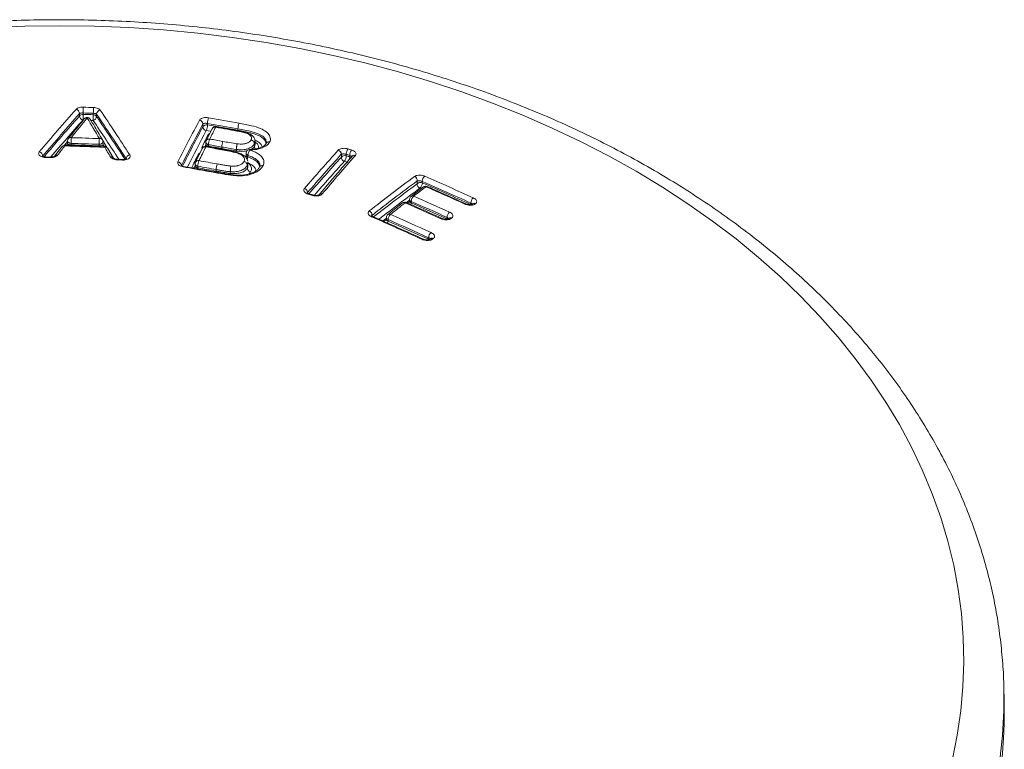
# Model space of a CAD drawing. Units: millimetres. Extents: x -265 to 548, y -434 to 675.
# Drawn here: x 115 to 141, y 378 to 398 of the extents above; entities that cross this region are included whole.
import ezdxf

# ---------------------------------------------------------------- set-up
doc = ezdxf.new("R2010")
doc.units = ezdxf.units.MM

msp = doc.modelspace()

# ---------------------------------------------------------------- linework, layer by layer
at = {"color": 7, "linetype": 'Continuous', "lineweight": 18}
for p, q in [((116.207, 395.093), (116.206, 395.156)), ((116.302, 395.173), (116.303, 395.135)), ((116.578, 395.126), (116.578, 395.164)), ((116.668, 395.141), (116.667, 395.078)), ((119.547, 394.874), (119.502, 394.789)), ((119.548, 394.799), (119.547, 394.874)), ((119.67, 394.888), (119.671, 394.849)), ((119.8, 394.746), (119.638, 394.424)), ((120.225, 394.742), (119.906, 394.799)), ((120.497, 394.702), (120.497, 394.741)), ((115.874, 394.323), (115.873, 394.321)), ((115.882, 394.42), (115.88, 394.342)), ((115.977, 394.348), (115.976, 394.306)), ((116.738, 394.281), (116.736, 394.323)), ((116.844, 394.314), (116.841, 394.395)), ((119.627, 394.382), (119.625, 394.312)), ((120.945, 394.337), (120.945, 394.335)), ((120.947, 394.259), (120.945, 394.335)), ((120.964, 394.321), (120.962, 394.409)), ((121.253, 394.319), (121.261, 394.345)), ((115.725, 394.254), (115.53, 394.004)), ((115.976, 394.306), (115.976, 394.289)), ((116.933, 394.261), (116.939, 394.24)), ((117.13, 393.946), (116.97, 394.209)), ((119.532, 394.212), (119.347, 393.839)), ((120.073, 394.188), (119.639, 394.266)), ((119.701, 394.272), (119.7, 394.256)), ((119.702, 394.313), (119.701, 394.272)), ((120.057, 394.208), (120.057, 394.249)), ((120.057, 394.208), (120.057, 394.192)), ((120.455, 394.182), (120.455, 394.182)), ((120.455, 394.141), (120.455, 394.182)), ((120.455, 394.141), (120.455, 394.141)), ((120.721, 394.088), (120.716, 394.016)), ((120.946, 394.257), (120.947, 394.259)), ((120.947, 394.259), (120.947, 394.258)), ((123.3, 393.975), (123.299, 394.052)), ((123.431, 394.05), (123.432, 394.011)), ((115.417, 393.977), (115.289, 393.98)), ((117.371, 393.912), (117.228, 393.918)), ((119.337, 393.798), (119.335, 393.727)), ((120.687, 393.994), (120.711, 394)), ((120.767, 394.023), (120.765, 393.981)), ((120.77, 393.748), (120.768, 393.834)), ((123.475, 393.833), (123.381, 393.862)), ((123.525, 393.982), (123.432, 394.011)), ((123.525, 393.982), (123.527, 394.02)), ((119.711, 393.603), (119.026, 393.724)), ((119.412, 393.728), (119.41, 393.685)), ((119.904, 393.597), (119.905, 393.639)), ((120.29, 393.58), (120.29, 393.58)), ((120.29, 393.536), (120.29, 393.58)), ((120.29, 393.536), (120.29, 393.536)), ((120.751, 393.758), (120.75, 393.756)), ((120.75, 393.756), (120.75, 393.754)), ((120.752, 393.678), (120.75, 393.754)), ((120.752, 393.677), (120.753, 393.679)), ((120.752, 393.678), (120.752, 393.677)), ((125.355, 393.254), (125.355, 393.33)), ((125.493, 393.315), (125.493, 393.276)), ((122.383, 393.013), (122.377, 393.006)), ((122.539, 392.949), (122.422, 392.984)), ((125.521, 393.168), (125.187, 392.912)), ((125.458, 393.12), (125.427, 393.133)), ((124.958, 392.734), (124.557, 392.418)), ((125.149, 392.836), (125.147, 392.777)), ((125.195, 392.775), (125.193, 392.735)), ((126.805, 392.692), (126.806, 392.73)), ((126.862, 392.711), (126.85, 392.702)), ((126.862, 392.711), (126.861, 392.71)), ((124.13, 392.397), (124.131, 392.374)), ((124.424, 392.243), (124.437, 392.257)), ((124.519, 392.343), (124.517, 392.282)), ((124.566, 392.282), (124.564, 392.239)), ((126.162, 392.303), (126.163, 392.343)), ((126.218, 392.321), (126.202, 392.308)), ((125.661, 391.749), (125.66, 391.737)), ((125.661, 391.749), (125.662, 391.791)), ((125.661, 391.749), (125.675, 391.741)), ((125.716, 391.766), (125.695, 391.749)), ((141.259, 379.248), (141.25, 379.611)), ((141.251, 379.584), (141.25, 379.611))]:
    msp.add_line(p, q, dxfattribs=at)
at = {"color": 7, "linetype": 'Continuous', "lineweight": 18, "flags": 128}
for points in [[(139.856, 377.656), (139.987, 378.31), (140.081, 378.966), (140.14, 379.625), (140.162, 380.285), (140.149, 380.944), (140.099, 381.603), (140.013, 382.26), (139.891, 382.915), (139.734, 383.565), (139.541, 384.211), (139.312, 384.851), (139.049, 385.485), (138.751, 386.111), (138.419, 386.728), (138.054, 387.336), (137.655, 387.934), (137.224, 388.521), (136.761, 389.095), (136.267, 389.657), (135.742, 390.205), (135.188, 390.738), (134.605, 391.256), (133.994, 391.758), (133.357, 392.243), (132.692, 392.711), (132.003, 393.161), (131.29, 393.591), (130.553, 394.002), (129.795, 394.393), (129.016, 394.763), (128.217, 395.112), (127.399, 395.439), (126.564, 395.744), (125.713, 396.026), (124.847, 396.286), (123.968, 396.521), (123.076, 396.733), (122.174, 396.92), (121.262, 397.083), (120.341, 397.222), (119.414, 397.335), (118.481, 397.424), (117.544, 397.487), (116.604, 397.525), (115.663, 397.538), (114.722, 397.525), (113.782, 397.487)], [(116.572, 394.97), (116.537, 394.971), (116.513, 394.972)], [(119.764, 394.674), (119.743, 394.678), (119.64, 394.696)], [(119.906, 394.799), (119.905, 394.799), (119.902, 394.797), (119.898, 394.793), (119.894, 394.787)], [(120.223, 394.742), (120.222, 394.742), (120.218, 394.741), (120.215, 394.737), (120.211, 394.73)], [(121.266, 394.377), (121.249, 394.454), (121.171, 394.539), (121.044, 394.61), (120.825, 394.675), (120.497, 394.741), (120.497, 394.741), (120.497, 394.741)], [(115.795, 394.297), (115.849, 394.365), (115.882, 394.407)], [(115.977, 394.348), (115.954, 394.351), (115.932, 394.358), (115.913, 394.368), (115.898, 394.382), (115.887, 394.397), (115.883, 394.413), (115.882, 394.42)], [(116.841, 394.395), (116.84, 394.382), (116.833, 394.366), (116.821, 394.351), (116.804, 394.339), (116.783, 394.33), (116.76, 394.325), (116.736, 394.323)], [(119.628, 394.32), (119.625, 394.304), (119.621, 394.294)], [(119.689, 394.575), (119.708, 394.574), (119.715, 394.574)], [(116.738, 394.281), (116.738, 394.264), (116.738, 394.263)], [(119.627, 394.253), (119.631, 394.26), (119.634, 394.264), (119.638, 394.266), (119.639, 394.266)], [(120.061, 394.175), (120.065, 394.182), (120.069, 394.186), (120.072, 394.188), (120.073, 394.188)], [(120.815, 394.181), (120.816, 394.181), (120.82, 394.179), (120.824, 394.174), (120.827, 394.167)], [(120.862, 394.184), (120.874, 394.189), (120.936, 394.242), (120.946, 394.257), (120.946, 394.257), (120.946, 394.257)], [(117.13, 393.946), (117.13, 393.945), (117.121, 393.957), (117.109, 393.967), (117.095, 393.974), (117.08, 393.979), (117.063, 393.98), (117.046, 393.979)], [(119.422, 394.043), (119.441, 394.042), (119.449, 394.042)], [(119.013, 393.711), (119.017, 393.718), (119.021, 393.722), (119.025, 393.724), (119.026, 393.724)], [(119.41, 393.685), (119.41, 393.668), (119.409, 393.657)], [(119.698, 393.589), (119.702, 393.596), (119.706, 393.601), (119.709, 393.603), (119.711, 393.603)], [(119.904, 393.597), (119.904, 393.579), (119.903, 393.57)], [(122.422, 392.984), (122.419, 392.985), (122.414, 392.983), (122.408, 392.979), (122.402, 392.973)], [(122.539, 392.948), (122.536, 392.949), (122.531, 392.947), (122.525, 392.943), (122.518, 392.937)], [(125.065, 392.749), (125.107, 392.782), (125.148, 392.813)], [(126.937, 392.715), (126.936, 392.714), (126.934, 392.712), (126.933, 392.711), (126.931, 392.71), (126.93, 392.709), (126.928, 392.708), (126.927, 392.707), (126.925, 392.706)], [(124.437, 392.257), (124.487, 392.297), (124.519, 392.322)], [(126.293, 392.325), (126.291, 392.323), (126.289, 392.322), (126.287, 392.32), (126.285, 392.319), (126.283, 392.317), (126.281, 392.316), (126.279, 392.314), (126.277, 392.313)], [(125.715, 391.765), (125.716, 391.766), (125.716, 391.766), (125.716, 391.766)], [(125.791, 391.77), (125.789, 391.768), (125.786, 391.766), (125.783, 391.764), (125.781, 391.762), (125.778, 391.76), (125.775, 391.757), (125.773, 391.755), (125.77, 391.753)], [(141.143, 377.633), (141.214, 378.302), (141.249, 378.972), (141.251, 379.584)]]:
    msp.add_lwpolyline(points, dxfattribs=at)
at = {"color": 7, "linetype": 'Continuous', "lineweight": 18}
for centre, radius, start, end in [((159.841, 356.404), 58.503, 138.36748, 139.86335), ((159.875, 356.34), 58.427, 138.36748, 139.86335), ((116.091, 395.158), 0.114, 358.8159, 78.0171), ((116.294, 395.024), 0.111, 85.217, 141.3174), ((114.362, 395.129), 1.941, 355.5739, 0.1744), ((118.24, 395.179), 1.938, 175.5665, 180.1769), ((113.072, 292.362), 102.862, 88.04666, 88.20048), ((113.075, 292.396), 102.789, 88.04703, 88.20027), ((113.074, 292.384), 102.996, 88.04666, 88.20048), ((114.5, 395.13), 2.078, 355.594, 359.8913), ((118.654, 395.16), 2.075, 175.5872, 179.8925), ((116.581, 395.022), 0.103, 32.9171, 91.5315), ((116.779, 395.14), 0.11, 97.4897, 179.5235), ((65.358, 360.378), 61.977, 32.77502, 34.11803), ((65.388, 360.442), 62.058, 32.77502, 34.11803), ((159.724, 356.395), 58.235, 138.35478, 139.79684), ((159.613, 356.458), 57.967, 138.35355, 139.66026), ((164.376, 356.064), 61.802, 140.90602, 141.54024), ((116.321, 395.091), 0.114, 178.8035, 257.9012), ((116.41, 394.949), 0.1, 90, 140.9031), ((116.391, 394.961), 0.0781, 75.0096, 138.4198), ((116.41, 394.949), 0.1, 30.9937, 90), ((116.427, 394.955), 0.0829, 33.8162, 101.0832), ((57.587, 359.703), 68.62, 30.44889, 30.99095), ((116.557, 395.079), 0.11, 277.6084, 359.5374), ((65.975, 360.669), 61.128, 32.95265, 34.13391), ((65.556, 360.435), 61.746, 32.83892, 34.12966), ((176.758, 364.655), 64.831, 152.11412, 153.23876), ((119.441, 394.872), 0.106, 1.0833, 82.2476), ((119.643, 394.742), 0.11, 75.49, 149.0298), ((119.272, 394.849), 0.399, 337.4192, 359.9877), ((120.068, 394.888), 0.398, 157.3837, 179.9972), ((102.432, 295.515), 100.857, 79.68163, 80.15892), ((102.442, 295.534), 100.798, 79.68174, 80.15879), ((102.439, 295.533), 100.995, 79.68172, 80.15889), ((120.915, 394.734), 0.418, 157.5818, 179.1089), ((176.972, 364.491), 64.967, 152.20222, 153.2378), ((176.486, 364.653), 64.426, 152.101, 153.16846), ((176.337, 364.677), 64.154, 152.10019, 153.09294), ((119.655, 394.801), 0.106, 181.066, 262.1194), ((183.038, 362.814), 70.777, 153.14436, 153.43587), ((119.889, 394.7), 0.1, 90, 153.1434), ((119.875, 394.702), 0.0872, 77.1665, 149.7845), ((119.889, 394.7), 0.1, 79.9311, 90), ((101.746, 292.578), 103.807, 79.75365, 79.93109), ((115.815, 394.372), 0.0775, 254.9315, 318.8607), ((115.982, 394.417), 0.1, 141.5374, 177.963), ((115.962, 394.428), 0.0775, 74.7721, 138.8305), ((117.842, 394.361), 1.864, 175.6436, 180.4027), ((112.989, 290.997), 103.394, 87.92275, 88.34363), ((112.99, 291.018), 103.528, 87.92275, 88.34363), ((118.988, 394.309), 2.252, 175.688, 179.628), ((116.759, 394.397), 0.0824, 33.5483, 101.3043), ((116.741, 394.392), 0.1, 1.9082, 30.4516), ((56.89, 358.945), 69.66, 30.46277, 30.62288), ((182.475, 362.765), 70.385, 153.13128, 153.42524), ((119.727, 394.379), 0.1, 153.4349, 178.3094), ((119.705, 394.39), 0.0779, 186.1582, 267.8727), ((119.713, 394.38), 0.0869, 77.0586, 149.9528), ((120.109, 394.31), 0.407, 157.6175, 179.6249), ((102.099, 294.629), 101.381, 79.77879, 79.98322), ((120.469, 394.244), 0.411, 157.4899, 179.2786), ((115.092, 394.002), 0.116, 0.1628, 78.203), ((167.53, 353.742), 65.717, 141.91496, 142.1916), ((115.804, 394.193), 0.1, 90, 141.9144), ((115.784, 394.204), 0.0774, 74.725, 139.1346), ((115.804, 394.193), 0.1, 88.4227, 90), ((115.834, 394.28), 0.0297, 155.6748, 183.9414), ((112.875, 287.926), 106.393, 87.83943, 88.42264), ((112.991, 291.035), 103.315, 87.92188, 88.34467), ((116.917, 394.339), 0.0801, 211.9307, 282.2038), ((116.925, 394.244), 0.0382, 160.4218, 182.2287), ((116.903, 394.163), 0.0815, 34.4545, 101.7956), ((55.177, 356.73), 72.217, 31.05029, 31.29487), ((116.885, 394.157), 0.1, 31.2954, 87.8395), ((187.117, 360.64), 75.397, 153.52468, 153.84111), ((119.545, 394.353), 0.102, 259.7671, 287.8148), ((119.622, 394.167), 0.1, 90, 153.5235), ((119.607, 394.168), 0.0867, 76.9587, 149.9125), ((119.555, 394.328), 0.0744, 297.5721, 332.9858), ((119.622, 394.167), 0.1, 79.9395, 90), ((101.382, 291.421), 104.438, 79.69702, 79.93921), ((102.143, 294.856), 100.955, 79.77873, 79.98421), ((102.099, 294.653), 101.202, 79.77886, 79.98329), ((120.821, 394.081), 0.1, 93.3952, 176.2689), ((120.791, 394.089), 0.0699, 181.0802, 250.4148), ((120.959, 394.027), 0.191, 133.3034, 181.3142), ((164.015, 357.283), 54.997, 137.8867, 139.3311), ((164.044, 357.219), 54.926, 137.8867, 139.3311), ((123.186, 394.056), 0.113, 358.0861, 73.835), ((123.7, 394.041), 0.27, 144.3178, 178.1289), ((94.567, 299.84), 98.532, 72.90775, 72.96588), ((94.58, 299.866), 98.66, 72.90775, 72.96588), ((123.797, 394.011), 0.27, 144.3262, 178.0256), ((115.314, 393.967), 0.0277, 153.4527, 184.799), ((112.826, 287.504), 106.489, 88.60726, 88.67618), ((115.442, 393.964), 0.0272, 153.1845, 185.1453), ((115.588, 393.954), 0.077, 74.572, 140.2287), ((117.269, 393.904), 0.0432, 161.8943, 181.7425), ((112.822, 287.284), 106.71, 87.55788, 87.63458), ((117.411, 393.898), 0.0424, 161.8202, 181.9866), ((117.58, 393.926), 0.111, 97.2699, 178.2967), ((118.858, 393.741), 0.106, 2.0638, 82.5518), ((186.54, 360.598), 74.99, 153.51279, 153.83163), ((119.437, 393.795), 0.1, 153.84, 178.3084), ((119.415, 393.806), 0.0779, 186.1389, 267.832), ((119.422, 393.796), 0.0865, 76.8338, 150.0771), ((119.82, 393.725), 0.409, 157.7605, 179.573), ((101.682, 293.687), 101.755, 79.6658, 79.94807), ((120.327, 393.632), 0.422, 157.9262, 179.0439), ((120.579, 393.977), 0.185, 337.0406, 1.2716), ((163.875, 357.273), 54.712, 137.8699, 139.257), ((163.805, 357.297), 54.508, 137.869, 139.1565), ((167.89, 355.11), 58.895, 138.64625, 139.98766), ((123.392, 393.896), 0.121, 70.8902, 139.531), ((123.413, 393.971), 0.113, 178.07, 253.7115), ((123.162, 394.019), 0.27, 324.369, 358.1165), ((123.254, 393.993), 0.272, 341.1275, 357.6194), ((123.495, 393.881), 0.105, 50.8836, 72.989), ((123.653, 393.947), 0.08, 69.502, 135.9212), ((101.11, 290.576), 104.677, 79.77124, 80.152), ((119.265, 393.744), 0.074, 292.3819, 333.7849), ((101.673, 293.614), 101.631, 79.66599, 79.9489), ((101.678, 293.685), 101.603, 79.66569, 79.94811), ((158.69, 348.342), 56.133, 126.5235, 128.0973), ((158.719, 348.28), 56.06, 126.5235, 128.0973), ((158.602, 348.333), 55.886, 126.506, 128.0288), ((125.234, 393.34), 0.121, 355.205, 66.1659), ((125.441, 393.158), 0.129, 65.9845, 131.6406), ((125.476, 393.244), 0.121, 175.1911, 246.0487), ((125.288, 393.285), 0.206, 312.5152, 357.4139), ((125.698, 393.306), 0.206, 132.4501, 177.426), ((87.224, 305.591), 95.708, 65.5705, 66.4311), ((87.252, 305.615), 95.639, 65.57077, 66.43096), ((87.241, 305.619), 95.832, 65.5705, 66.4311), ((122.269, 393.014), 0.114, 359.2687, 74.1025), ((122.754, 392.902), 0.079, 69.0661, 137.2741), ((158.576, 348.344), 55.722, 126.5053, 127.9355), ((160.429, 347.445), 57.485, 127.29951, 127.718), ((125.581, 393.088), 0.1, 90, 127.2987), ((125.561, 393.108), 0.0728, 63.2809, 124.0254), ((125.581, 393.088), 0.1, 66.2486, 90), ((125.614, 393.153), 0.0281, 74.6839, 135.1625), ((85.622, 302.34), 99.238, 65.58052, 66.24767), ((92.397, 295.029), 102.436, 72.89931, 72.96762), ((161.959, 345.475), 59.979, 128.00076, 128.48763), ((125.019, 392.655), 0.1, 90, 127.9996), ((124.999, 392.674), 0.0724, 63.1077, 124.4638), ((125.019, 392.655), 0.1, 66.2442, 90), ((125.052, 392.718), 0.0288, 75.1846, 136.0418), ((84.923, 301.614), 99.561, 65.6325, 66.24344), ((125.098, 392.813), 0.0713, 242.816, 305.472), ((125.249, 392.833), 0.1, 127.7172, 178.0749), ((125.217, 392.84), 0.0684, 182.9313, 251.1345), ((125.025, 392.74), 0.168, 342.9581, 358.1976), ((125.228, 392.852), 0.0726, 63.1792, 124.291), ((86.504, 304.779), 96.089, 65.62445, 66.2567), ((125.402, 392.765), 0.208, 132.856, 177.0581), ((86.475, 304.753), 96.162, 65.62413, 66.2559), ((86.491, 304.78), 96.287, 65.62413, 66.2559), ((127.019, 392.715), 0.213, 132.5764, 175.9393), ((126.891, 392.642), 0.0724, 61.7509, 124.607), ((126.903, 392.651), 0.0724, 61.7746, 124.2047), ((124.007, 392.404), 0.123, 356.5913, 66.4001), ((126.376, 392.328), 0.213, 132.9382, 175.9672), ((126.669, 392.682), 0.0276, 74.5623, 135.9257), ((124.138, 392.337), 0.0297, 75.6531, 136.8555), ((84.172, 300.829), 99.865, 65.55793, 66.42304), ((124.469, 392.321), 0.072, 243.1166, 305.126), ((124.619, 392.34), 0.1, 128.4865, 178.0747), ((124.588, 392.347), 0.0684, 182.9343, 251.1489), ((124.389, 392.245), 0.175, 340.3184, 358.0184), ((124.598, 392.359), 0.0721, 62.9836, 124.7521), ((85.704, 303.872), 96.535, 65.54937, 66.26228), ((124.774, 392.271), 0.209, 133.3016, 176.9762), ((85.673, 303.844), 96.612, 65.5491, 66.26144), ((85.688, 303.87), 96.737, 65.5491, 66.26144), ((126.021, 392.286), 0.0283, 75.0408, 136.7243), ((126.243, 392.248), 0.0729, 62.1436, 124.6293), ((126.259, 392.26), 0.073, 62.1682, 124.1987), ((125.877, 391.776), 0.215, 133.3809, 175.7474), ((125.515, 391.725), 0.029, 75.4877, 137.7831), ((125.736, 391.691), 0.0708, 60.9394, 125.8949), ((125.757, 391.707), 0.0716, 61.3356, 125.1488)]:
    msp.add_arc(centre, radius, start, end, dxfattribs=at)
for centre, ratio, start_param, end_param in [((115.663, 378.935), 0.707134, 0.000152, 0.017306), ((115.663, 378.94), 0.694685, 5.29221, 6.283033)]:
    msp.add_ellipse(centre, major_axis=(25.6, 0), ratio=ratio, start_param=start_param, end_param=end_param, dxfattribs=at)
for points, knots in [([(141.248, 379.583), (141.247, 379.64), (141.246, 379.917), (141.21, 380.413), (141.141, 381.068), (141.037, 381.72), (140.901, 382.37), (140.734, 383.016), (140.535, 383.657), (140.304, 384.292), (140.042, 384.922), (139.749, 385.544), (139.425, 386.159), (139.071, 386.765), (138.687, 387.362), (138.274, 387.948), (137.831, 388.524), (137.36, 389.088), (136.861, 389.639), (136.335, 390.178), (135.782, 390.702), (135.204, 391.211), (134.6, 391.705), (133.973, 392.184), (133.321, 392.645), (132.648, 393.089), (131.953, 393.516), (131.237, 393.924), (130.502, 394.313), (129.748, 394.683), (128.976, 395.033), (128.187, 395.363), (127.383, 395.672), (126.565, 395.961), (125.732, 396.228), (124.887, 396.474), (124.031, 396.698), (123.164, 396.9), (122.288, 397.08), (121.404, 397.237), (120.512, 397.372), (119.615, 397.484), (118.713, 397.573), (117.807, 397.639), (116.898, 397.682), (115.988, 397.702), (115.077, 397.698), (114.167, 397.672), (113.259, 397.622), (112.354, 397.55), (111.452, 397.454), (110.557, 397.336), (109.667, 397.194), (108.785, 397.031), (107.911, 396.844), (107.047, 396.636), (106.193, 396.405), (105.352, 396.153), (104.523, 395.88), (103.708, 395.585), (102.907, 395.269), (102.123, 394.933), (101.356, 394.577), (100.606, 394.201), (99.875, 393.805), (99.165, 393.391), (98.474, 392.959), (97.806, 392.508), (97.16, 392.041), (96.538, 391.556), (95.94, 391.056), (95.368, 390.54), (94.821, 390.009), (94.301, 389.464), (93.809, 388.906), (93.345, 388.335), (92.91, 387.753), (92.504, 387.159), (92.128, 386.556), (91.783, 385.943), (91.468, 385.322), (91.185, 384.693), (90.933, 384.058), (90.713, 383.417), (90.525, 382.771), (90.369, 382.122), (90.245, 381.469), (90.154, 380.813), (90.096, 380.195), (90.084, 379.795), (90.078, 379.615)], [0, 0, 0, 0, 0.002952, 0.014157, 0.025363, 0.036575, 0.047797, 0.059032, 0.070284, 0.081555, 0.092848, 0.104164, 0.115504, 0.126869, 0.138258, 0.149672, 0.161108, 0.172565, 0.184043, 0.195538, 0.207048, 0.218573, 0.23011, 0.241656, 0.253211, 0.264772, 0.276339, 0.287909, 0.299482, 0.311057, 0.322632, 0.334208, 0.345783, 0.357357, 0.36893, 0.380502, 0.392072, 0.403641, 0.415208, 0.426774, 0.438339, 0.449903, 0.461465, 0.473028, 0.484589, 0.496151, 0.507712, 0.519274, 0.530836, 0.5424, 0.553964, 0.565529, 0.577096, 0.588664, 0.600235, 0.611807, 0.623381, 0.634958, 0.646537, 0.658118, 0.669701, 0.681286, 0.692872, 0.70446, 0.716048, 0.727636, 0.739222, 0.750806, 0.762387, 0.773962, 0.785531, 0.797092, 0.808643, 0.820181, 0.831706, 0.843213, 0.854703, 0.866171, 0.877618, 0.88904, 0.900438, 0.91181, 0.923157, 0.934478, 0.945774, 0.957049, 0.968303, 0.97954, 0.990763, 1, 1, 1, 1]), ([(116.115, 395.27), (116.127, 395.28), (116.149, 395.3), (116.206, 395.321), (116.262, 395.329), (116.296, 395.329), (116.308, 395.329)], [0, 0, 0, 0, 0.286741, 0.57372, 0.85458, 1, 1, 1, 1]), ([(116.302, 395.173), (116.297, 395.174), (116.279, 395.174), (116.251, 395.171), (116.223, 395.165), (116.212, 395.159), (116.206, 395.156)], [0, 0, 0, 0, 0.140966, 0.416178, 0.704516, 1, 1, 1, 1]), ([(116.668, 395.141), (116.666, 395.143), (116.659, 395.149), (116.64, 395.156), (116.612, 395.162), (116.589, 395.164), (116.578, 395.164)], [0, 0, 0, 0, 0.178194, 0.461275, 0.733196, 1, 1, 1, 1]), ([(116.585, 395.32), (116.607, 395.318), (116.651, 395.315), (116.708, 395.296), (116.746, 395.273), (116.759, 395.256), (116.764, 395.25)], [0, 0, 0, 0, 0.274687, 0.54923, 0.827758, 1, 1, 1, 1]), ([(116.333, 395.012), (116.229, 394.885), (116.087, 394.708), (115.944, 394.529), (115.904, 394.479)], [0, 0, 0, 0, 0.723555, 1, 1, 1, 1]), ([(116.828, 394.443), (116.748, 394.578), (116.637, 394.766), (116.527, 394.95), (116.496, 395.001)], [0, 0, 0, 0, 0.722063, 1, 1, 1, 1]), ([(119.455, 394.978), (119.464, 394.988), (119.48, 395.01), (119.531, 395.034), (119.594, 395.047), (119.653, 395.048), (119.688, 395.043), (119.701, 395.041)], [0, 0, 0, 0, 0.222935, 0.445971, 0.665914, 0.879646, 1, 1, 1, 1]), ([(119.67, 394.888), (119.664, 394.889), (119.646, 394.892), (119.616, 394.893), (119.585, 394.891), (119.559, 394.884), (119.551, 394.878), (119.547, 394.874)], [0, 0, 0, 0, 0.115484, 0.322807, 0.541557, 0.769115, 1, 1, 1, 1]), ([(120.529, 394.894), (120.641, 394.873), (120.842, 394.836), (121.103, 394.764), (121.27, 394.666), (121.365, 394.558), (121.388, 394.459), (121.365, 394.403), (121.357, 394.385)], [0, 0, 0, 0, 0.249974, 0.445056, 0.599592, 0.754012, 0.919602, 1, 1, 1, 1]), ([(119.689, 394.575), (119.696, 394.587), (119.705, 394.602), (119.728, 394.613), (119.734, 394.615)], [0, 0, 0, 0, 0.74375, 1, 1, 1, 1]), ([(120.658, 394.643), (120.657, 394.644), (120.607, 394.655), (120.507, 394.675), (120.359, 394.703), (120.26, 394.721), (120.211, 394.73)], [0, 0, 0, 0, 0.01105, 0.34073, 0.670364, 1, 1, 1, 1]), ([(120.676, 394.654), (120.661, 394.657), (120.548, 394.684), (120.395, 394.711), (120.258, 394.736), (120.223, 394.742)], [0, 0, 0, 0, 0.099428, 0.76471, 1, 1, 1, 1]), ([(120.497, 394.702), (120.497, 394.702), (120.613, 394.682), (120.795, 394.647), (121.027, 394.583), (121.165, 394.504), (121.247, 394.42), (121.256, 394.363), (121.26, 394.339)], [0, 0, 0, 0, 0.000057, 0.339211, 0.535773, 0.706718, 0.87705, 1, 1, 1, 1]), ([(120.658, 394.643), (120.659, 394.645), (120.663, 394.649), (120.669, 394.654), (120.674, 394.654), (120.677, 394.653)], [0, 0, 0, 0, 0.135345, 0.502986, 1, 1, 1, 1]), ([(120.855, 394.438), (120.858, 394.446), (120.87, 394.47), (120.871, 394.511), (120.842, 394.559), (120.787, 394.6), (120.72, 394.627), (120.675, 394.639), (120.658, 394.643)], [0, 0, 0, 0, 0.093291, 0.318472, 0.495144, 0.691759, 0.887462, 1, 1, 1, 1]), ([(120.96, 394.412), (120.958, 394.43), (120.954, 394.473), (120.916, 394.533), (120.854, 394.587), (120.772, 394.627), (120.709, 394.645), (120.677, 394.655)], [0, 0, 0, 0, 0.145796, 0.34859, 0.555723, 0.773503, 1, 1, 1, 1]), ([(115.878, 394.342), (115.877, 394.334), (115.875, 394.324), (115.874, 394.323), (115.874, 394.323)], [0, 0, 0, 0, 0.742117, 1, 1, 1, 1]), ([(115.881, 394.342), (115.881, 394.339), (115.88, 394.333), (115.892, 394.323), (115.914, 394.314), (115.942, 394.308), (115.965, 394.307), (115.976, 394.306)], [0, 0, 0, 0, 0.149315, 0.373641, 0.588988, 0.796462, 1, 1, 1, 1]), ([(120.089, 394.401), (120.15, 394.39), (120.278, 394.367), (120.407, 394.347), (120.473, 394.336)], [0, 0, 0, 0, 0.4829282, 1, 1, 1, 1]), ([(120.473, 394.336), (120.473, 394.334), (120.471, 394.326), (120.468, 394.307), (120.463, 394.276), (120.459, 394.242), (120.456, 394.209), (120.455, 394.191), (120.455, 394.182)], [0, 0, 0, 0, 0.062568, 0.249759, 0.437334, 0.624892, 0.812446, 1, 1, 1, 1]), ([(120.945, 394.335), (120.937, 394.321), (120.916, 394.285), (120.851, 394.232), (120.767, 394.199), (120.669, 394.179), (120.572, 394.172), (120.489, 394.179), (120.455, 394.182)], [0, 0, 0, 0, 0.131484, 0.3353, 0.546669, 0.610203, 0.839528, 1, 1, 1, 1]), ([(120.473, 394.336), (120.502, 394.333), (120.569, 394.327), (120.647, 394.331), (120.721, 394.344), (120.783, 394.365), (120.832, 394.402), (120.849, 394.428), (120.855, 394.438)], [0, 0, 0, 0, 0.172857, 0.402885, 0.46487, 0.664922, 0.864518, 1, 1, 1, 1]), ([(121.265, 394.351), (121.261, 394.345), (121.246, 394.319), (121.224, 394.295), (121.159, 394.252), (121.076, 394.218), (120.972, 394.194), (120.882, 394.185), (120.828, 394.182), (120.815, 394.181)], [0, 0, 0, 0, 0.0632624, 0.2389809, 0.4100113, 0.5921029, 0.759262, 0.9415919, 1, 1, 1, 1]), ([(121.357, 394.385), (121.351, 394.373), (121.324, 394.327), (121.237, 394.257), (121.063, 394.186), (120.91, 394.173), (120.827, 394.167)], [0, 0, 0, 0, 0.097788, 0.382122, 0.666713, 1, 1, 1, 1]), ([(120.855, 394.438), (120.858, 394.438), (120.864, 394.437), (120.88, 394.431), (120.904, 394.419), (120.928, 394.395), (120.943, 394.366), (120.945, 394.347), (120.945, 394.337)], [0, 0, 0, 0, 0.047825, 0.124837, 0.343773, 0.562564, 0.781281, 1, 1, 1, 1]), ([(120.956, 394.411), (120.958, 394.395), (120.96, 394.368), (120.949, 394.346), (120.945, 394.337)], [0, 0, 0, 0, 0.612574, 1, 1, 1, 1]), ([(120.947, 394.258), (120.947, 394.258), (120.957, 394.28), (120.957, 394.301), (120.957, 394.322)], [0, 0, 0, 0, 0.001784, 1, 1, 1, 1]), ([(120.963, 394.382), (120.977, 394.372), (121.026, 394.339), (121.061, 394.277), (121.049, 394.232), (121.045, 394.213)], [0, 0, 0, 0, 0.203885, 0.675977, 1, 1, 1, 1]), ([(121.153, 394.253), (121.15, 394.269), (121.142, 394.312), (121.08, 394.375), (121.007, 394.411), (120.971, 394.428)], [0, 0, 0, 0, 0.255529, 0.639899, 1, 1, 1, 1]), ([(121.269, 394.378), (121.27, 394.376), (121.271, 394.369), (121.267, 394.358), (121.265, 394.35)], [0, 0, 0, 0, 0.333821, 1, 1, 1, 1]), ([(121.266, 394.351), (121.27, 394.357), (121.28, 394.371), (121.306, 394.384), (121.331, 394.388), (121.348, 394.387), (121.355, 394.385), (121.357, 394.385)], [0, 0, 0, 0, 0.232343, 0.525976, 0.819768, 0.932031, 1, 1, 1, 1]), ([(115.287, 393.965), (115.265, 393.967), (115.221, 393.97), (115.164, 393.989), (115.121, 394.016), (115.098, 394.05), (115.095, 394.085), (115.109, 394.106), (115.115, 394.115)], [0, 0, 0, 0, 0.166564, 0.333061, 0.501555, 0.674791, 0.852927, 1, 1, 1, 1]), ([(116.889, 394.257), (116.617, 394.267), (116.256, 394.28), (115.895, 394.29), (115.807, 394.293)], [0, 0, 0, 0, 0.754156, 1, 1, 1, 1]), ([(116.738, 394.281), (116.745, 394.281), (116.763, 394.281), (116.792, 394.283), (116.82, 394.29), (116.838, 394.3), (116.845, 394.308), (116.844, 394.313), (116.843, 394.314)], [0, 0, 0, 0, 0.117029, 0.318941, 0.530346, 0.748246, 0.967067, 1, 1, 1, 1]), ([(116.849, 394.297), (116.847, 394.3), (116.844, 394.304), (116.845, 394.312), (116.846, 394.314)], [0, 0, 0, 0, 0.672685, 1, 1, 1, 1]), ([(119.422, 394.043), (119.429, 394.055), (119.439, 394.071), (119.463, 394.082), (119.469, 394.085)], [0, 0, 0, 0, 0.717637, 1, 1, 1, 1]), ([(119.528, 394.203), (119.524, 394.212), (119.517, 394.228), (119.523, 394.245), (119.526, 394.253)], [0, 0, 0, 0, 0.499684, 1, 1, 1, 1]), ([(119.625, 394.312), (119.625, 394.312), (119.624, 394.308), (119.629, 394.3), (119.644, 394.288), (119.669, 394.278), (119.69, 394.274), (119.701, 394.272)], [0, 0, 0, 0, 0.003535, 0.26707, 0.519313, 0.761992, 1, 1, 1, 1]), ([(120.455, 394.182), (120.449, 394.183), (120.378, 394.191), (120.246, 394.215), (120.119, 394.239), (120.057, 394.249), (120.057, 394.249)], [0, 0, 0, 0, 0.0399996, 0.5292338, 0.999853, 1, 1, 1, 1]), ([(120.057, 394.208), (120.057, 394.208), (120.118, 394.197), (120.239, 394.176), (120.371, 394.152), (120.443, 394.143), (120.455, 394.141)], [0, 0, 0, 0, 0.000147, 0.463134, 0.916724, 1, 1, 1, 1]), ([(120.66, 393.856), (120.66, 393.857), (120.67, 393.881), (120.683, 393.926), (120.649, 393.993), (120.574, 394.049), (120.441, 394.099), (120.267, 394.137), (120.13, 394.162), (120.061, 394.175)], [0, 0, 0, 0, 0.0058507, 0.1529979, 0.2772598, 0.4115617, 0.545209, 0.7722178, 1, 1, 1, 1]), ([(120.762, 393.865), (120.757, 393.886), (120.747, 393.931), (120.698, 393.99), (120.628, 394.043), (120.535, 394.085), (120.416, 394.119), (120.263, 394.153), (120.144, 394.175), (120.073, 394.188)], [0, 0, 0, 0, 0.0897065, 0.1984085, 0.3149635, 0.4501718, 0.5791129, 0.7521398, 1, 1, 1, 1]), ([(120.455, 394.141), (120.454, 394.133), (120.454, 394.122), (120.452, 394.109), (120.452, 394.107)], [0, 0, 0, 0, 0.840415, 1, 1, 1, 1]), ([(120.455, 394.141), (120.524, 394.135), (120.627, 394.126), (120.717, 394.142), (120.747, 394.148)], [0, 0, 0, 0, 0.6645937, 1, 1, 1, 1]), ([(120.827, 394.167), (120.867, 394.151), (120.945, 394.121), (121.068, 394.056), (121.166, 393.966), (121.215, 393.852), (121.19, 393.78), (121.178, 393.744)], [0, 0, 0, 0, 0.152787, 0.304765, 0.535977, 0.767239, 1, 1, 1, 1]), ([(120.97, 394.196), (120.969, 394.198), (120.959, 394.207), (120.949, 394.228), (120.948, 394.248), (120.947, 394.258)], [0, 0, 0, 0, 0.081862, 0.540928, 1, 1, 1, 1]), ([(123.217, 394.164), (123.229, 394.174), (123.252, 394.193), (123.31, 394.211), (123.377, 394.216), (123.437, 394.21), (123.47, 394.201), (123.481, 394.198)], [0, 0, 0, 0, 0.223185, 0.446457, 0.666964, 0.88138, 1, 1, 1, 1]), ([(123.431, 394.05), (123.425, 394.051), (123.408, 394.056), (123.378, 394.061), (123.345, 394.063), (123.316, 394.06), (123.305, 394.054), (123.299, 394.052)], [0, 0, 0, 0, 0.113664, 0.321705, 0.541269, 0.769164, 1, 1, 1, 1]), ([(123.577, 394.169), (123.597, 394.161), (123.635, 394.147), (123.676, 394.116), (123.698, 394.081), (123.699, 394.048), (123.686, 394.03), (123.681, 394.022)], [0, 0, 0, 0, 0.2073592, 0.414602, 0.6250192, 0.8414634, 1, 1, 1, 1]), ([(115.29, 393.98), (115.277, 393.981), (115.251, 393.982), (115.219, 393.991), (115.199, 394), (115.192, 394.006), (115.193, 394.005), (115.193, 394.005)], [0, 0, 0, 0, 0.239093, 0.499187, 0.715279, 0.916811, 1, 1, 1, 1]), ([(115.609, 394.028), (115.598, 394.017), (115.577, 393.996), (115.521, 393.973), (115.465, 393.962), (115.428, 393.962), (115.415, 393.962)], [0, 0, 0, 0, 0.279579, 0.559414, 0.83293, 1, 1, 1, 1]), ([(115.53, 394.004), (115.53, 394.004), (115.531, 394.006), (115.526, 394), (115.51, 393.991), (115.482, 393.982), (115.45, 393.977), (115.427, 393.977), (115.417, 393.977)], [0, 0, 0, 0, 0.009364, 0.209462, 0.406311, 0.606154, 0.831537, 1, 1, 1, 1]), ([(117.226, 393.903), (117.204, 393.905), (117.16, 393.909), (117.104, 393.929), (117.065, 393.953), (117.051, 393.972), (117.046, 393.979)], [0, 0, 0, 0, 0.270454, 0.540819, 0.813949, 1, 1, 1, 1]), ([(117.228, 393.918), (117.226, 393.918), (117.21, 393.918), (117.181, 393.923), (117.15, 393.933), (117.133, 393.942), (117.128, 393.948), (117.129, 393.946), (117.129, 393.946)], [0, 0, 0, 0, 0.043072, 0.300548, 0.55186, 0.763323, 0.968122, 1, 1, 1, 1]), ([(117.566, 394.036), (117.572, 394.024), (117.583, 393.999), (117.568, 393.962), (117.533, 393.93), (117.479, 393.907), (117.421, 393.896), (117.383, 393.897), (117.369, 393.897)], [0, 0, 0, 0, 0.180265, 0.36052, 0.540518, 0.716913, 0.887999, 1, 1, 1, 1]), ([(117.481, 393.936), (117.481, 393.936), (117.482, 393.938), (117.477, 393.931), (117.459, 393.923), (117.43, 393.915), (117.399, 393.911), (117.379, 393.912), (117.371, 393.912)], [0, 0, 0, 0, 0.022843, 0.225386, 0.436709, 0.637567, 0.863525, 1, 1, 1, 1]), ([(119.013, 393.711), (118.992, 393.715), (118.951, 393.725), (118.903, 393.752), (118.871, 393.784), (118.861, 393.818), (118.868, 393.838), (118.871, 393.847)], [0, 0, 0, 0, 0.206609, 0.413127, 0.622281, 0.837379, 1, 1, 1, 1]), ([(119.935, 393.791), (119.97, 393.785), (120.039, 393.772), (120.143, 393.755), (120.231, 393.741), (120.284, 393.735), (120.301, 393.733)], [0, 0, 0, 0, 0.285963, 0.571939, 0.858012, 1, 1, 1, 1]), ([(120.301, 393.733), (120.326, 393.732), (120.388, 393.728), (120.46, 393.736), (120.534, 393.754), (120.597, 393.781), (120.639, 393.821), (120.654, 393.847), (120.66, 393.856)], [0, 0, 0, 0, 0.152816, 0.378444, 0.449089, 0.66814, 0.88618, 1, 1, 1, 1]), ([(120.66, 393.856), (120.662, 393.856), (120.668, 393.855), (120.685, 393.849), (120.709, 393.837), (120.732, 393.813), (120.748, 393.785), (120.749, 393.766), (120.75, 393.756)], [0, 0, 0, 0, 0.047227, 0.123669, 0.342907, 0.561989, 0.780993, 1, 1, 1, 1]), ([(120.715, 394.016), (120.715, 394.014), (120.716, 394.004), (120.707, 393.994), (120.709, 393.995), (120.709, 393.996)], [0, 0, 0, 0, 0.2366, 0.893825, 1, 1, 1, 1]), ([(120.717, 394.016), (120.717, 394.015), (120.715, 394.011), (120.721, 394.003), (120.737, 393.991), (120.756, 393.985), (120.765, 393.981)], [0, 0, 0, 0, 0.034985, 0.368104, 0.68809, 1, 1, 1, 1]), ([(120.768, 393.835), (120.768, 393.835), (120.769, 393.808), (120.761, 393.782), (120.751, 393.758), (120.751, 393.758)], [0, 0, 0, 0, 0.000421, 0.999579, 1, 1, 1, 1]), ([(120.765, 393.981), (120.832, 393.955), (120.948, 393.908), (121.058, 393.812), (121.078, 393.749), (121.087, 393.72)], [0, 0, 0, 0, 0.416457, 0.721616, 1, 1, 1, 1]), ([(121.09, 393.75), (121.091, 393.755), (121.1, 393.789), (121.062, 393.855), (120.96, 393.948), (120.838, 393.995), (120.767, 394.023)], [0, 0, 0, 0, 0.051947, 0.331063, 0.610357, 1, 1, 1, 1]), ([(120.794, 393.803), (120.794, 393.803), (120.786, 393.808), (120.777, 393.813), (120.769, 393.818)], [0, 0, 0, 0, 0.08647, 1, 1, 1, 1]), ([(120.794, 393.803), (120.796, 393.801), (120.828, 393.77), (120.868, 393.705), (120.864, 393.629), (120.847, 393.588), (120.842, 393.576)], [0, 0, 0, 0, 0.0206059, 0.4405129, 0.8414068, 1, 1, 1, 1]), ([(120.981, 393.6), (120.983, 393.607), (120.989, 393.639), (120.956, 393.697), (120.887, 393.759), (120.822, 393.79), (120.794, 393.803)], [0, 0, 0, 0, 0.097079, 0.425968, 0.754807, 1, 1, 1, 1]), ([(123.595, 394.003), (123.488, 393.881), (123.19, 393.54), (122.889, 393.185), (122.696, 392.957)], [0, 0, 0, 0, 0.358396, 1, 1, 1, 1]), ([(123.586, 393.979), (123.586, 393.981), (123.587, 393.987), (123.576, 393.998), (123.556, 394.01), (123.536, 394.017), (123.527, 394.02)], [0, 0, 0, 0, 0.168748, 0.455319, 0.730374, 1, 1, 1, 1]), ([(119.026, 393.724), (119.025, 393.724), (119.012, 393.726), (118.99, 393.733), (118.967, 393.743), (118.956, 393.752), (118.956, 393.751), (118.956, 393.751)], [0, 0, 0, 0, 0.009907, 0.317837, 0.581285, 0.825639, 1, 1, 1, 1]), ([(119.333, 393.727), (119.333, 393.721), (119.333, 393.713), (119.332, 393.711), (119.331, 393.711)], [0, 0, 0, 0, 0.927646, 1, 1, 1, 1]), ([(119.335, 393.727), (119.335, 393.727), (119.334, 393.723), (119.339, 393.714), (119.354, 393.702), (119.379, 393.692), (119.4, 393.687), (119.41, 393.685)], [0, 0, 0, 0, 0.000768, 0.263251, 0.515888, 0.760035, 1, 1, 1, 1]), ([(120.335, 393.483), (120.292, 393.489), (120.192, 393.503), (120.037, 393.53), (119.867, 393.559), (119.755, 393.579), (119.698, 393.589)], [0, 0, 0, 0, 0.199755, 0.466256, 0.732752, 1, 1, 1, 1]), ([(120.341, 393.498), (120.304, 393.503), (120.15, 393.524), (119.941, 393.563), (119.768, 393.593), (119.711, 393.603)], [0, 0, 0, 0, 0.174503, 0.726083, 1, 1, 1, 1]), ([(119.904, 393.597), (119.904, 393.597), (119.938, 393.59), (120.006, 393.578), (120.134, 393.556), (120.23, 393.544), (120.29, 393.536)], [0, 0, 0, 0, 0.000152, 0.267743, 0.533465, 1, 1, 1, 1]), ([(120.29, 393.58), (120.269, 393.582), (120.21, 393.587), (120.116, 393.602), (120.01, 393.621), (119.94, 393.633), (119.905, 393.639), (119.905, 393.639)], [0, 0, 0, 0, 0.16561, 0.449365, 0.725824, 0.999848, 1, 1, 1, 1]), ([(120.29, 393.536), (120.29, 393.527), (120.289, 393.518), (120.288, 393.506), (120.288, 393.505)], [0, 0, 0, 0, 0.921184, 1, 1, 1, 1]), ([(120.301, 393.733), (120.301, 393.731), (120.3, 393.723), (120.299, 393.704), (120.297, 393.674), (120.295, 393.64), (120.292, 393.606), (120.291, 393.589), (120.29, 393.58)], [0, 0, 0, 0, 0.0650531, 0.2418866, 0.4314297, 0.6209558, 0.8104779, 1, 1, 1, 1]), ([(120.727, 393.717), (120.727, 393.717), (120.712, 393.695), (120.668, 393.652), (120.587, 393.613), (120.49, 393.587), (120.399, 393.574), (120.321, 393.578), (120.29, 393.58)], [0, 0, 0, 0, 0.000109, 0.233409, 0.493159, 0.574912, 0.835554, 1, 1, 1, 1]), ([(120.29, 393.536), (120.31, 393.535), (120.378, 393.53), (120.494, 393.535), (120.59, 393.558), (120.673, 393.592), (120.709, 393.621), (120.729, 393.644), (120.729, 393.644)], [0, 0, 0, 0, 0.106131, 0.36455, 0.622586, 0.705798, 0.999893, 1, 1, 1, 1]), ([(121.178, 393.744), (121.157, 393.712), (121.107, 393.636), (120.972, 393.553), (120.802, 393.494), (120.62, 393.465), (120.456, 393.469), (120.359, 393.48), (120.335, 393.483)], [0, 0, 0, 0, 0.177282, 0.418354, 0.570266, 0.741866, 0.93356, 1, 1, 1, 1]), ([(121.084, 393.709), (121.072, 393.689), (121.049, 393.65), (120.985, 393.6), (120.905, 393.554), (120.802, 393.517), (120.681, 393.491), (120.546, 393.482), (120.432, 393.487), (120.364, 393.494), (120.341, 393.497)], [0, 0, 0, 0, 0.146968, 0.274298, 0.404452, 0.534224, 0.67118, 0.802636, 0.931573, 1, 1, 1, 1]), ([(120.75, 393.754), (120.743, 393.742), (120.736, 393.73), (120.727, 393.717), (120.727, 393.717)], [0, 0, 0, 0, 0.999187, 1, 1, 1, 1]), ([(120.729, 393.644), (120.729, 393.644), (120.738, 393.655), (120.745, 393.667), (120.752, 393.678)], [0, 0, 0, 0, 0.000801, 1, 1, 1, 1]), ([(120.752, 393.677), (120.753, 393.667), (120.754, 393.647), (120.77, 393.619), (120.793, 393.596), (120.817, 393.583), (120.834, 393.578), (120.84, 393.577), (120.842, 393.576)], [0, 0, 0, 0, 0.219385, 0.438768, 0.658229, 0.877846, 0.952752, 1, 1, 1, 1]), ([(120.753, 393.679), (120.753, 393.679), (120.757, 393.688), (120.766, 393.712), (120.771, 393.735), (120.77, 393.749), (120.77, 393.749)], [0, 0, 0, 0, 0.000411, 0.384663, 0.999589, 1, 1, 1, 1]), ([(120.842, 393.576), (120.835, 393.562), (120.825, 393.54), (120.802, 393.523), (120.795, 393.518)], [0, 0, 0, 0, 0.698727, 1, 1, 1, 1]), ([(121.093, 393.749), (121.093, 393.742), (121.093, 393.731), (121.082, 393.707), (121.077, 393.697)], [0, 0, 0, 0, 0.610422, 1, 1, 1, 1]), ([(121.085, 393.708), (121.089, 393.715), (121.1, 393.729), (121.126, 393.743), (121.15, 393.746), (121.168, 393.745), (121.175, 393.744), (121.178, 393.744)], [0, 0, 0, 0, 0.247814, 0.534293, 0.820856, 0.922353, 1, 1, 1, 1]), ([(120.341, 393.496), (120.34, 393.496), (120.339, 393.496), (120.337, 393.489), (120.335, 393.484), (120.335, 393.483)], [0, 0, 0, 0, 0.429001, 0.834066, 1, 1, 1, 1]), ([(125.283, 393.451), (125.297, 393.459), (125.326, 393.476), (125.389, 393.487), (125.458, 393.486), (125.517, 393.474), (125.548, 393.462), (125.56, 393.457)], [0, 0, 0, 0, 0.2228934, 0.4458854, 0.6658504, 0.879655, 1, 1, 1, 1]), ([(125.493, 393.315), (125.487, 393.317), (125.472, 393.324), (125.442, 393.332), (125.408, 393.336), (125.376, 393.336), (125.362, 393.332), (125.355, 393.33)], [0, 0, 0, 0, 0.115475, 0.322909, 0.541726, 0.769236, 1, 1, 1, 1]), ([(122.402, 392.973), (122.383, 392.98), (122.344, 392.994), (122.304, 393.026), (122.282, 393.062), (122.281, 393.096), (122.295, 393.116), (122.3, 393.124)], [0, 0, 0, 0, 0.206371, 0.412665, 0.621281, 0.835671, 1, 1, 1, 1]), ([(122.422, 392.984), (122.422, 392.985), (122.41, 392.988), (122.391, 392.996), (122.375, 393.007), (122.37, 393.013), (122.371, 393.011), (122.371, 393.011)], [0, 0, 0, 0, 0.012067, 0.358867, 0.650509, 0.932505, 1, 1, 1, 1]), ([(126.676, 392.708), (126.447, 392.812), (126.096, 392.971), (125.744, 393.126), (125.621, 393.18)], [0, 0, 0, 0, 0.651351, 1, 1, 1, 1]), ([(122.782, 392.976), (122.771, 392.966), (122.748, 392.945), (122.69, 392.926), (122.624, 392.919), (122.564, 392.925), (122.531, 392.934), (122.518, 392.937)], [0, 0, 0, 0, 0.222842, 0.445821, 0.664902, 0.877334, 1, 1, 1, 1]), ([(122.696, 392.956), (122.695, 392.956), (122.695, 392.955), (122.68, 392.947), (122.654, 392.94), (122.618, 392.937), (122.576, 392.939), (122.551, 392.945), (122.539, 392.949)], [0, 0, 0, 0, 0.1340258, 0.2907765, 0.4525658, 0.6340482, 0.8222931, 1, 1, 1, 1]), ([(126.029, 392.314), (125.799, 392.417), (125.476, 392.563), (125.153, 392.705), (125.059, 392.746)], [0, 0, 0, 0, 0.710187, 1, 1, 1, 1]), ([(125.146, 392.777), (125.145, 392.771), (125.143, 392.758), (125.14, 392.756), (125.139, 392.754)], [0, 0, 0, 0, 0.5222444, 1, 1, 1, 1]), ([(125.147, 392.777), (125.147, 392.776), (125.145, 392.772), (125.152, 392.762), (125.167, 392.748), (125.185, 392.739), (125.193, 392.735)], [0, 0, 0, 0, 0.0343513, 0.3665898, 0.6863304, 1, 1, 1, 1]), ([(126.849, 392.699), (126.848, 392.7), (126.846, 392.706), (126.832, 392.717), (126.815, 392.726), (126.806, 392.73)], [0, 0, 0, 0, 0.123456, 0.565737, 1, 1, 1, 1]), ([(126.875, 392.872), (126.892, 392.863), (126.927, 392.844), (126.959, 392.808), (126.971, 392.771), (126.963, 392.738), (126.945, 392.722), (126.937, 392.715)], [0, 0, 0, 0, 0.207231, 0.414359, 0.624373, 0.840269, 1, 1, 1, 1]), ([(124.117, 392.358), (124.099, 392.367), (124.064, 392.385), (124.033, 392.42), (124.021, 392.458), (124.03, 392.491), (124.048, 392.509), (124.057, 392.517)], [0, 0, 0, 0, 0.206656, 0.413222, 0.622367, 0.837403, 1, 1, 1, 1]), ([(126.23, 392.484), (126.248, 392.475), (126.283, 392.456), (126.315, 392.42), (126.327, 392.382), (126.319, 392.349), (126.3, 392.332), (126.293, 392.325)], [0, 0, 0, 0, 0.208135, 0.416175, 0.626843, 0.842764, 1, 1, 1, 1]), ([(126.925, 392.706), (126.911, 392.697), (126.882, 392.68), (126.818, 392.669), (126.749, 392.671), (126.69, 392.684), (126.66, 392.697), (126.649, 392.701)], [0, 0, 0, 0, 0.225226, 0.450608, 0.671374, 0.883829, 1, 1, 1, 1]), ([(126.85, 392.702), (126.85, 392.702), (126.85, 392.702), (126.842, 392.697), (126.822, 392.69), (126.789, 392.686), (126.749, 392.688), (126.708, 392.696), (126.686, 392.705), (126.676, 392.709)], [0, 0, 0, 0, 0.01633, 0.166176, 0.315801, 0.481812, 0.66496, 0.849588, 1, 1, 1, 1]), ([(124.146, 392.366), (124.145, 392.366), (124.135, 392.37), (124.121, 392.379), (124.111, 392.388), (124.111, 392.388), (124.112, 392.388)], [0, 0, 0, 0, 0.013846, 0.420103, 0.771051, 1, 1, 1, 1]), ([(124.13, 392.397), (124.126, 392.394), (124.117, 392.389), (124.112, 392.382), (124.114, 392.377), (124.114, 392.377)], [0, 0, 0, 0, 0.431866, 0.996445, 1, 1, 1, 1]), ([(125.523, 391.753), (125.293, 391.857), (124.834, 392.064), (124.375, 392.266), (124.146, 392.366)], [0, 0, 0, 0, 0.500871, 1, 1, 1, 1]), ([(124.517, 392.283), (124.515, 392.276), (124.513, 392.264), (124.512, 392.263), (124.511, 392.263)], [0, 0, 0, 0, 0.59477, 1, 1, 1, 1]), ([(124.518, 392.282), (124.518, 392.282), (124.516, 392.277), (124.522, 392.267), (124.537, 392.252), (124.555, 392.244), (124.564, 392.239)], [0, 0, 0, 0, 0.032931, 0.364426, 0.684906, 1, 1, 1, 1]), ([(126.277, 392.313), (126.263, 392.304), (126.234, 392.286), (126.17, 392.275), (126.101, 392.276), (126.043, 392.288), (126.012, 392.301), (126.001, 392.306)], [0, 0, 0, 0, 0.224063, 0.448267, 0.668325, 0.880929, 1, 1, 1, 1]), ([(126.201, 392.308), (126.201, 392.308), (126.202, 392.309), (126.193, 392.303), (126.173, 392.297), (126.14, 392.292), (126.1, 392.293), (126.06, 392.301), (126.038, 392.31), (126.029, 392.314)], [0, 0, 0, 0, 0.016328, 0.167126, 0.317418, 0.483027, 0.66538, 0.849867, 1, 1, 1, 1]), ([(126.205, 392.311), (126.205, 392.312), (126.203, 392.318), (126.189, 392.33), (126.172, 392.339), (126.163, 392.343)], [0, 0, 0, 0, 0.117408, 0.562364, 1, 1, 1, 1]), ([(126.217, 392.32), (126.218, 392.321), (126.218, 392.321), (126.217, 392.321), (126.217, 392.32)], [0, 0, 0, 0, 0.524815, 1, 1, 1, 1]), ([(125.729, 391.932), (125.747, 391.923), (125.782, 391.904), (125.814, 391.867), (125.826, 391.828), (125.817, 391.795), (125.799, 391.777), (125.791, 391.77)], [0, 0, 0, 0, 0.208955, 0.417829, 0.628962, 0.844641, 1, 1, 1, 1]), ([(125.77, 391.753), (125.756, 391.744), (125.727, 391.726), (125.664, 391.714), (125.595, 391.715), (125.536, 391.727), (125.505, 391.74), (125.494, 391.744)], [0, 0, 0, 0, 0.222973, 0.446067, 0.6656, 0.878607, 1, 1, 1, 1]), ([(125.694, 391.749), (125.694, 391.749), (125.695, 391.749), (125.686, 391.743), (125.665, 391.736), (125.633, 391.732), (125.593, 391.733), (125.553, 391.74), (125.532, 391.749), (125.523, 391.753)], [0, 0, 0, 0, 0.015496, 0.167827, 0.319271, 0.484791, 0.666646, 0.851326, 1, 1, 1, 1]), ([(125.705, 391.757), (125.704, 391.759), (125.702, 391.766), (125.688, 391.778), (125.671, 391.787), (125.662, 391.791)], [0, 0, 0, 0, 0.154349, 0.580187, 1, 1, 1, 1])]:
    msp.add_open_spline(points, degree=3, knots=knots, dxfattribs=at)

doc.saveas('drawing.dxf')
